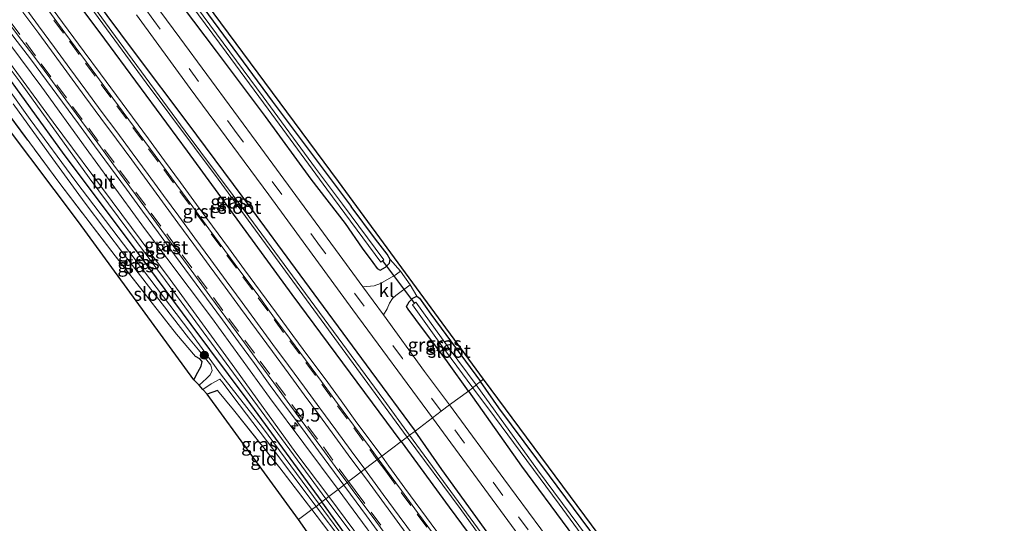
# Model space of a CAD drawing. Units: metres. Extents: x 209999 to 213599, y 493749 to 498605.
# Drawn here: x 210092 to 210274, y 498335 to 498428 of the extents above; entities that cross this region are included whole.
import ezdxf
from ezdxf.enums import TextEntityAlignment as Align

# ---------------------------------------------------------------- set-up
doc = ezdxf.new("R2010")
doc.units = ezdxf.units.M
doc.linetypes.add('IE-TERREINAFSCHEIDING', pattern=[10, 8, -2])
doc.linetypes.add('VW-3-9_STREEP', pattern=[12, 3, -9])
doc.layers.get('0').update_dxf_attribs({"lineweight": 25})
for name, color, linetype, lineweight in [('B-ME-AM-KILOMETR-S-B1', 7, 'Continuous', 18), ('B-ME-GR-BOOM-S-B1', 93, 'Continuous', 18), ('B-ME-GW-KRUINLIJN-L-B1', 93, 'Continuous', 18), ('B-ME-IE-GRASLAND-GV-B6', 93, 'Continuous', 18), ('B-ME-IE-GRONDWERKLIJN-GROND_INGERICHT-GV-B6', 253, 'Continuous', 18), ('B-ME-IE-HULPGEOMETRIE-L-B1', 53, 'Continuous', 18), ('B-ME-IE-TERREINAFSCHEIDING-RASTERHEKWERK-L-B1', 8, 'IE-TERREINAFSCHEIDING', 18), ('B-ME-OG-WATER-GV-B6', 153, 'Continuous', 18), ('B-ME-VH-VERH_SOORT-BITUMEN-GV-B6', 8, 'IE-TERREINAFSCHEIDING-NATUURLIJK-HOUTWAL', 18), ('B-ME-VH-VERH_SOORT-GV-B6', 8, 'Continuous', 18), ('B-ME-VH-VERH_SOORT-KLINKERS-GV-B6', 8, 'IE-TERREINAFSCHEIDING-NATUURLIJK-HOUTWAL', 18), ('B-ME-VW-MARKERING-39STREEP-015-L-B1', 255, 'VW-3-9_STREEP', 18), ('B-ME-VW-MARKERING-STREEP-015-L-B1', 7, 'Continuous', 18)]:
    doc.layers.add(name, color=color, linetype=linetype, lineweight=lineweight)
for name, color, linetype in [('B-ME-GW-INSTEEKWATERGANG-L-B1', 10, 'Continuous'), ('B-ME-KG-KADASTRAAL-OPNAMEDTMGRENS-L-B1', 10, 'Continuous'), ('B-ME-KW-DUIKER-L-B1', 10, 'Continuous')]:
    doc.layers.add(name, color=color, linetype=linetype)
doc.styles.add('NLCS-ISO', font='NLCS-ISO.TTF')
doc.linetypes.add('IE-TERREINAFSCHEIDING-NATUURLIJK-HOUTWAL', pattern='A,7,-1.5,[67,NLCS.SHX,S=0.75,R=45,X=0,Y=0],-1.5,7,-1.5,[70,NLCS.SHX,S=0.75,R=0,X=0,Y=0],-1.5', length=20)

# ---------------------------------------------------------------- blocks, each defined once
blk = doc.blocks.new('hecto')
for p, q in [((0, 0.625), (-0.625, 0)), ((0, -0.625), (0, 0.625)), ((-0.625, 0), (0.625, 0)), ((0.625, 0), (0, -0.625))]:
    blk.add_line(p, q)
blk = doc.blocks.new('boom')
h = blk.add_hatch(color=256)
edge = h.paths.add_edge_path()
edge.add_arc((0, 0), 0.75, 0, 360)
blk.add_circle((0, 0), 0.75)

msp = doc.modelspace()

# ---------------------------------------------------------------- linework, layer by layer
at = {"layer": 'B-ME-GW-INSTEEKWATERGANG-L-B1'}
msp.add_line((210128.511, 498359.395, 1.221), (210126.605, 498358.69, 1.187), dxfattribs=at)
for points in [[(210109.893, 498452.186, 1.617), (210117.363, 498441.844, 1.394), (210125.979, 498430.062, 1.389), (210138.664, 498412.95, 1.394), (210153.242, 498393.428, 1.394)], [(210162.509, 498349.947, 2.092), (210142.348, 498377.143, 2.067), (210123, 498403.698, 2.101), (210107.69, 498424.398, 2.109), (210099.967, 498434.754, 2.109), (210098.449, 498437.137, 2.134), (210098.18, 498438.069, 2.134), (210098.529, 498438.772, 2.134), (210099.381, 498439.328, 2.134), (210100.395, 498439.31, 2.134), (210100.764, 498438.935, 2.134), (210101.6, 498437.816, 2.134), (210105.323, 498432.498, 2.134), (210113.321, 498421.758, 2.122), (210122.843, 498409.036, 2.067), (210134.785, 498392.92, 2.025), (210142.876, 498381.976, 2.033), (210156.878, 498362.937, 1.991), (210165.052, 498351.845, 1.966)], [(210119.868, 498433.363, 1.899), (210128.28, 498422.214, 1.844), (210137.359, 498410.081, 1.831), (210145.796, 498398.48, 1.743), (210152.11, 498390.267, 1.743), (210155.28, 498385.703, 1.781), (210157.269, 498383.059, 1.798), (210158.061, 498381.938, 1.701), (210158.639, 498381.664, 1.701), (210159.62, 498382.231, 1.701), (210160.356, 498382.939, 1.566), (210160.467, 498383.66, 1.566), (210159.917, 498384.591, 1.575), (210157.731, 498387.423, 1.495), (210153.242, 498393.428, 1.394)], [(210079.387, 498424.34, 1.608), (210078.958, 498425.188, 1.591), (210079.393, 498425.917, 1.591), (210080.299, 498426.604, 1.596), (210081.66, 498426.681, 1.596), (210082.74, 498426.586, 1.596), (210083.538, 498425.707, 1.596), (210087.568, 498420.34, 1.301), (210100.104, 498403.071, 1.242), (210112.397, 498386.736, 1.364), (210123.591, 498371.585, 1.373), (210133.976, 498357.695, 1.351), (210147.838, 498338.766, 1.238)], [(210174.951, 498359.287, 1.692), (210171.074, 498364.72, 1.726), (210165.217, 498372.55, 1.81), (210163.789, 498374.441, 1.81), (210163.506, 498374.961, 1.81), (210163.982, 498375.795, 1.659), (210164.662, 498376.452, 1.6), (210165.376, 498376.841, 1.507), (210165.86, 498376.458, 1.436), (210167.998, 498373.536, 1.427), (210177.169, 498361.06, 1.415)], [(210124.144, 498361.357, 1.255), (210124.867, 498362.801, 1.259), (210125.515, 498363.889, 1.351), (210125.712, 498364.737, 1.351), (210125.23, 498365.248, 1.381), (210124.465, 498365.651, 1.381)], [(210174.951, 498359.287, 1.692), (210184.741, 498345.396, 1.71), (210193.338, 498333.811, 1.774), (210201.395, 498322.941, 1.786), (210208.414, 498312.964, 1.803), (210213.086, 498306.434, 1.816), (210215.714, 498303.155, 1.816), (210216.781, 498301.815, 1.774), (210217.391, 498301.55, 1.765), (210218.519, 498302.034, 1.748), (210219.414, 498302.706, 1.748), (210219.619, 498303.262, 1.698), (210219.49, 498304.188, 1.639), (210213.773, 498311.437, 1.482), (210203.257, 498325.621, 1.373), (210189.916, 498343.588, 1.356), (210180.57, 498356.179, 1.326), (210177.169, 498361.06, 1.415)], [(210178.722, 498332.748, 2.137), (210170.022, 498344.775, 2.111), (210165.052, 498351.845, 1.966)], [(210162.509, 498349.947, 2.092), (210171.345, 498337.767, 2.263), (210184.196, 498320.467, 2.276)], [(210218.254, 498238.529, 1.951), (210213.451, 498246.668, 1.833), (210207.816, 498254.975, 1.85), (210202.468, 498263.363, 1.867), (210198.725, 498268.764, 1.892), (210197.88, 498270.259, 1.812), (210192.847, 498278.267, 1.706), (210184.184, 498289.914, 1.647), (210173.968, 498303.417, 1.474), (210161.423, 498320.323, 1.466), (210152.041, 498332.956, 1.428), (210147.838, 498338.766, 1.238)]]:
    msp.add_polyline3d(points, dxfattribs=at)
at = {"layer": 'B-ME-GW-KRUINLIJN-L-B1'}
for points in [[(210080.299, 498426.604, 1.596), (210081.155, 498427.22, 1.735), (210082.614, 498427.418, 1.823), (210083.744, 498427.044, 1.924), (210084.692, 498426.115, 1.924), (210086.585, 498423.641, 1.987), (210092.197, 498416.19, 1.953), (210104.772, 498398.757, 1.903), (210118.902, 498379.746, 1.815), (210134.386, 498358.65, 1.848), (210148.57, 498339.32, 1.861)], [(210197.88, 498270.259, 1.812), (210197.531, 498272.101, 2.065), (210195.421, 498275.388, 2.073), (210191.529, 498280.944, 1.985), (210183.691, 498291.9, 1.947), (210176.109, 498302.225, 2.04), (210169.596, 498310.938, 1.993), (210159.551, 498324.504, 1.997), (210153.03, 498333.377, 1.938), (210148.57, 498339.32, 1.861)]]:
    msp.add_polyline3d(points, dxfattribs=at)
at = {"layer": 'B-ME-IE-GRASLAND-GV-B6'}
for points in [[(210119.868, 498433.363, 1.899), (210128.28, 498422.214, 1.844), (210137.359, 498410.081, 1.831), (210145.796, 498398.48, 1.743), (210152.11, 498390.267, 1.743), (210155.28, 498385.703, 1.781), (210157.269, 498383.059, 1.798), (210158.061, 498381.938, 1.701), (210158.639, 498381.664, 1.701), (210159.62, 498382.231, 1.701), (210160.356, 498382.939, 1.566), (210160.467, 498383.66, 1.566), (210162.373, 498381.46, 1.65), (210161.373, 498380.745, 1.76), (210160.281, 498380.123, 1.924), (210158.664, 498379.197, 2.067), (210157.516, 498378.787, 2.168), (210155.409, 498378.592, 2.203), (210151.713, 498383.66, 2.202), (210136.531, 498404.325, 2.206), (210121.563, 498424.661, 2.206), (210106.763, 498444.712, 2.235)], [(210148.725, 498396.669, 0.758), (210158.709, 498383.151, 0.758), (210159.279, 498383.584, 0.754), (210151.652, 498393.86, 0.636), (210146.676, 498400.515, 0.728), (210136.942, 498413.757, 0.728), (210128.35, 498425.372, 0.771), (210117.42, 498440.228, 0.779)], [(210105.323, 498432.498, 2.134), (210113.321, 498421.758, 2.122), (210122.843, 498409.036, 2.067), (210134.785, 498392.92, 2.025), (210142.876, 498381.976, 2.033), (210156.878, 498362.937, 1.991), (210165.052, 498351.845, 1.966), (210164.057, 498351.122, 1.819), (210159.293, 498357.657, 1.751), (210145.69, 498376.159, 1.76), (210134.307, 498391.596, 1.802), (210122.551, 498407.356, 1.819), (210110.311, 498423.981, 1.899), (210100.04, 498438.127, 1.894)], [(210118.646, 498437.528, 0.808), (210130.111, 498422.027, 0.762), (210137.895, 498411.442, 0.762), (210148.725, 498396.669, 0.758)], [(210099.967, 498434.754, 2.109), (210107.69, 498424.398, 2.109), (210123, 498403.698, 2.101), (210142.348, 498377.143, 2.067), (210162.509, 498349.947, 2.092), (210158.8964, 498347.2089, 2.4041), (210157.2838, 498349.4128, 2.403), (210154.3123, 498353.4336, 2.416), (210151.3664, 498357.4681, 2.427), (210148.4355, 498361.5241, 2.447), (210145.4465, 498365.537, 2.462), (210142.4791, 498369.5581, 2.46), (210139.4333, 498373.7001, 2.425), (210136.4791, 498377.7393, 2.437), (210133.4879, 498381.745, 2.441), (210130.5427, 498385.7829, 2.44), (210127.574, 498389.8069, 2.442), (210124.6222, 498393.8394, 2.444), (210121.6795, 498397.883, 2.448), (210118.7191, 498401.9152, 2.448), (210115.7489, 498405.9389, 2.449), (210112.7837, 498409.9633, 2.445), (210109.8196, 498413.9901, 2.445), (210106.8582, 498418.0179, 2.461), (210103.8964, 498422.0474, 2.458), (210100.928, 498426.0709, 2.457), (210097.9667, 498430.0991, 2.463)], [(210162.509, 498349.947, 2.092), (210142.348, 498377.143, 2.067), (210123, 498403.698, 2.101), (210107.69, 498424.398, 2.109), (210099.967, 498434.754, 2.109)], [(210168.294, 498354.333, 2.118), (210165.052, 498351.845, 1.966), (210156.878, 498362.937, 1.991), (210142.876, 498381.976, 2.033), (210134.785, 498392.92, 2.025), (210122.843, 498409.036, 2.067), (210113.321, 498421.758, 2.122), (210105.323, 498432.498, 2.134)], [(210125.979, 498430.062, 1.389), (210138.664, 498412.95, 1.394), (210153.242, 498393.428, 1.394), (210157.731, 498387.423, 1.495), (210159.917, 498384.591, 1.575), (210160.467, 498383.66, 1.566), (210160.356, 498382.939, 1.566), (210159.62, 498382.231, 1.701), (210158.639, 498381.664, 1.701), (210158.061, 498381.938, 1.701), (210157.269, 498383.059, 1.798), (210155.28, 498385.703, 1.781), (210152.11, 498390.267, 1.743), (210145.796, 498398.48, 1.743), (210137.359, 498410.081, 1.831), (210128.28, 498422.214, 1.844), (210119.868, 498433.363, 1.899)], [(210150.851, 498341.083, 2.155), (210138.115, 498358.118, 2.151), (210127.434, 498372.93, 2.113), (210115.034, 498389.392, 2.118), (210104.218, 498404.191, 2.122), (210096.032, 498415.528, 2.126), (210088.094, 498426.149, 2.155), (210084.809, 498430.583, 2.21)], [(210148.57, 498339.32, 1.861), (210134.386, 498358.65, 1.848), (210118.902, 498379.746, 1.815), (210104.772, 498398.757, 1.903), (210092.197, 498416.19, 1.953), (210086.585, 498423.641, 1.987), (210084.692, 498426.115, 1.924), (210083.744, 498427.044, 1.924), (210082.614, 498427.418, 1.823), (210081.155, 498427.22, 1.735), (210080.299, 498426.604, 1.596), (210079.393, 498425.917, 1.591), (210078.958, 498425.188, 1.591), (210077.722, 498426.983, 1.57), (210082.414, 498429.724, 2.16), (210083.18, 498429.391, 2.143), (210089.558, 498420.793, 2.084), (210098.109, 498409.073, 2.08), (210109.05, 498394.379, 2.059), (210119.757, 498379.941, 1.97), (210131.707, 498363.529, 1.861), (210143.034, 498347.876, 1.928), (210149.144, 498339.773, 1.899), (210148.57, 498339.32, 1.861)], [(210087.9124, 498428.7863, 2.454), (210090.8902, 498424.7637, 2.469), (210093.9149, 498420.7812, 2.47), (210096.891, 498416.7702, 2.47), (210099.8579, 498412.7482, 2.468), (210102.8124, 498408.7153, 2.471), (210105.7787, 498404.6913, 2.467), (210108.7199, 498400.6478, 2.47), (210111.692, 498396.6245, 2.469), (210114.6497, 498392.5959, 2.466), (210117.6015, 498388.56, 2.467), (210120.5598, 498384.5273, 2.455), (210123.5258, 498380.5013, 2.445), (210126.4897, 498376.4753, 2.436), (210129.4483, 498372.445, 2.434), (210132.4099, 498368.4158, 2.453), (210135.3595, 498364.3797, 2.439), (210138.2896, 498360.3261, 2.432), (210141.2551, 498356.2963, 2.426), (210144.2177, 498352.2682, 2.41), (210147.1829, 498348.2443, 2.405), (210150.1337, 498344.2057, 2.412), (210151.8786, 498341.8617, 2.4091), (210150.851, 498341.083, 2.155)], [(210105.795, 498429.343, 1.857), (210115.329, 498416.36, 1.777), (210128.619, 498398.471, 1.768), (210144.283, 498377.084, 1.827), (210163.594, 498350.771, 1.819), (210162.509, 498349.947, 2.092)], [(210113.529, 498428.894, 2.227), (210123.448, 498415.278, 2.109), (210138.006, 498395.583, 2.105), (210153.533, 498374.303, 2.101), (210168.294, 498354.333, 2.118)], [(210147.838, 498338.766, 1.238), (210133.976, 498357.695, 1.351), (210123.591, 498371.585, 1.373), (210112.397, 498386.736, 1.364), (210100.104, 498403.071, 1.242), (210087.568, 498420.34, 1.301), (210083.538, 498425.707, 1.596), (210082.74, 498426.586, 1.596), (210081.66, 498426.681, 1.596), (210080.299, 498426.604, 1.596), (210081.155, 498427.22, 1.735), (210082.614, 498427.418, 1.823), (210083.744, 498427.044, 1.924), (210084.692, 498426.115, 1.924), (210086.585, 498423.641, 1.987), (210092.197, 498416.19, 1.953), (210104.772, 498398.757, 1.903), (210118.902, 498379.746, 1.815), (210134.386, 498358.65, 1.848), (210148.57, 498339.32, 1.861), (210147.838, 498338.766, 1.238)], [(210147.343, 498338.355, 0.733), (210136.872, 498352.523, 0.67), (210129.289, 498362.209, 0.606), (210123.388, 498370.328, 0.573), (210112.342, 498384.932, 0.484), (210102.307, 498398.095, 0.51), (210093.866, 498409.555, 0.51), (210086.802, 498419.391, 0.619)], [(210087.568, 498420.34, 1.301), (210100.104, 498403.071, 1.242), (210112.397, 498386.736, 1.364), (210123.591, 498371.585, 1.373), (210133.976, 498357.695, 1.351), (210147.838, 498338.766, 1.238), (210147.343, 498338.355, 0.733)], [(210090.729, 498412.448, 0.581), (210098.095, 498402.28, 0.514), (210104.024, 498394.072, 0.518), (210111.336, 498384.428, 0.522), (210118.695, 498374.873, 0.585), (210123.175, 498369.116, 0.585), (210125.027, 498366.928, 0.585), (210127.323, 498364.068, 0.632), (210127.569, 498363.108, 0.674), (210127.185, 498362.285, 0.699), (210126.47, 498361.633, 0.838), (210125.157, 498360.404, 0.846), (210124.144, 498361.357, 1.255), (210124.867, 498362.801, 1.259), (210125.515, 498363.889, 1.351), (210125.712, 498364.737, 1.351), (210125.23, 498365.248, 1.381), (210124.465, 498365.651, 1.381), (210120.954, 498369.814, 1.335), (210109.59, 498384.309, 1.33), (210099.349, 498397.675, 1.33), (210087.336, 498413.917, 1.339)], [(210171.434, 498356.712, 2.172), (210166.835, 498362.924, 2.206), (210159.213, 498373.375, 2.204), (210159.903, 498374.491, 2.177), (210160.313, 498375.531, 2.046), (210160.895, 498376.435, 2.008), (210161.484, 498376.983, 1.941), (210164.146, 498378.954, 1.65), (210165.376, 498376.841, 1.507), (210164.662, 498376.452, 1.6), (210163.982, 498375.795, 1.659), (210163.506, 498374.961, 1.81), (210163.789, 498374.441, 1.81), (210165.217, 498372.55, 1.81), (210171.074, 498364.72, 1.726), (210174.951, 498359.287, 1.692), (210171.434, 498356.712, 2.172)], [(210174.951, 498359.287, 1.692), (210171.074, 498364.72, 1.726), (210165.217, 498372.55, 1.81), (210163.789, 498374.441, 1.81), (210163.506, 498374.961, 1.81), (210163.982, 498375.795, 1.659), (210164.662, 498376.452, 1.6), (210165.376, 498376.841, 1.507), (210165.86, 498376.458, 1.436), (210167.998, 498373.536, 1.427), (210177.169, 498361.06, 1.415), (210176.39, 498360.462, 0.724), (210171.367, 498367.181, 0.724), (210165.235, 498375.723, 0.724), (210164.571, 498375.219, 0.724), (210169.84, 498367.931, 0.716), (210175.746, 498359.89, 0.728), (210174.951, 498359.287, 1.692)], [(210145.989, 498337.363, 1.238), (210140.023, 498345.053, 1.318), (210131.481, 498355.799, 1.293), (210128.511, 498359.395, 1.221), (210126.605, 498358.69, 1.187), (210125.79, 498359.569, 0.846), (210127.341, 498360.603, 0.838), (210128.959, 498361.457, 0.531), (210129.559, 498360.718, 0.535), (210131.192, 498358.586, 0.59), (210137.749, 498349.886, 0.543), (210146.754, 498337.908, 0.733), (210145.989, 498337.363, 1.238)], [(210198.376, 498330.33, 0.714), (210187.708, 498344.687, 0.714), (210176.39, 498360.462, 0.724), (210177.169, 498361.06, 1.415), (210180.57, 498356.179, 1.326), (210189.916, 498343.588, 1.356), (210203.257, 498325.621, 1.373)], [(210171.434, 498356.712, 2.172), (210174.951, 498359.287, 1.692), (210184.741, 498345.396, 1.71), (210193.338, 498333.811, 1.774)], [(210174.951, 498359.287, 1.692), (210175.746, 498359.89, 0.728), (210179.737, 498354.501, 0.714), (210191.739, 498338.348, 0.71), (210199.337, 498327.904, 0.71)], [(210193.338, 498333.811, 1.774), (210184.741, 498345.396, 1.71), (210174.951, 498359.287, 1.692)], [(210195.154, 498324.54, 2.196), (210181.504, 498343.048, 2.187), (210171.434, 498356.712, 2.172)], [(210178.722, 498332.748, 2.137), (210170.022, 498344.775, 2.111), (210165.052, 498351.845, 1.966), (210168.294, 498354.333, 2.118)], [(210168.294, 498354.333, 2.118), (210183.564, 498333.454, 2.297)], [(210177.287, 498333.065, 1.93), (210164.057, 498351.122, 1.819), (210165.052, 498351.845, 1.966), (210170.022, 498344.775, 2.111), (210178.722, 498332.748, 2.137)], [(210162.509, 498349.947, 2.092), (210163.594, 498350.771, 1.819), (210173.393, 498337.526, 1.959), (210184.46, 498322.26, 1.968)], [(210169.0948, 498333.2721, 2.394), (210166.1323, 498337.2979, 2.393), (210163.1909, 498341.3403, 2.403), (210160.2374, 498345.3762, 2.405), (210158.8964, 498347.2089, 2.4041), (210162.509, 498349.947, 2.092), (210171.345, 498337.767, 2.263), (210184.196, 498320.467, 2.276)], [(210184.196, 498320.467, 2.276), (210171.345, 498337.767, 2.263), (210162.509, 498349.947, 2.092)], [(210150.851, 498341.083, 2.155), (210151.8786, 498341.8617, 2.4091), (210153.1208, 498340.1932, 2.407), (210156.0914, 498336.1742, 2.397), (210159.0482, 498332.1446, 2.393)], [(210222.856, 498240.266, 2.251), (210221.753, 498242.054, 2.318), (210220.516, 498244.129, 2.284), (210218.4, 498247.465, 2.272), (210215.369, 498251.948, 2.259), (210211.253, 498257.882, 2.327), (210206.441, 498264.859, 2.343), (210200.383, 498273.777, 2.251), (210195.53, 498280.187, 2.251), (210189.008, 498289.307, 2.272), (210181.54, 498299.225, 2.217), (210172.082, 498311.989, 2.217), (210161.743, 498326.275, 2.162), (210150.851, 498341.083, 2.155)], [(210147.838, 498338.766, 1.238), (210148.57, 498339.32, 1.861), (210153.03, 498333.377, 1.938), (210159.551, 498324.504, 1.997), (210169.596, 498310.938, 1.993), (210176.109, 498302.225, 2.04), (210183.691, 498291.9, 1.947), (210191.529, 498280.944, 1.985), (210195.421, 498275.388, 2.073), (210197.531, 498272.101, 2.065), (210197.88, 498270.259, 1.812), (210192.847, 498278.267, 1.706), (210184.184, 498289.914, 1.647), (210173.968, 498303.417, 1.474), (210161.423, 498320.323, 1.466), (210152.041, 498332.956, 1.428), (210147.838, 498338.766, 1.238)], [(210148.57, 498339.32, 1.861), (210149.144, 498339.773, 1.899), (210159.982, 498325.18, 1.951), (210171.041, 498310.018, 1.985), (210180.452, 498297.292, 1.972), (210186.555, 498289.233, 1.93), (210191.342, 498282.336, 1.976), (210196.362, 498275.307, 1.98), (210200.636, 498269.02, 2.01), (210205.982, 498261.212, 2.014), (210210.281, 498254.844, 2.04), (210214.348, 498248.824, 1.993), (210218.058, 498243.184, 1.951), (210221.304, 498237.664, 1.955)], [(210218.254, 498238.529, 1.951), (210213.451, 498246.668, 1.833), (210207.816, 498254.975, 1.85), (210202.468, 498263.363, 1.867), (210198.725, 498268.764, 1.892), (210197.88, 498270.259, 1.812), (210197.531, 498272.101, 2.065), (210195.421, 498275.388, 2.073), (210191.529, 498280.944, 1.985), (210183.691, 498291.9, 1.947), (210176.109, 498302.225, 2.04), (210169.596, 498310.938, 1.993), (210159.551, 498324.504, 1.997), (210153.03, 498333.377, 1.938), (210148.57, 498339.32, 1.861)], [(210145.989, 498337.363, 1.238), (210146.754, 498337.908, 0.733), (210151.517, 498331.599, 0.883), (210159.774, 498320.122, 0.883), (210166.05, 498311.972, 0.929), (210172.074, 498303.76, 0.976), (210177.409, 498296.642, 0.972), (210182.638, 498289.589, 1.069), (210186.285, 498284.953, 1.014), (210189.879, 498279.797, 1.014), (210191.209, 498277.786, 1.01), (210193.26, 498274.678, 1.005), (210194.857, 498272.036, 1.001), (210196.423, 498269.033, 0.929), (210197.783, 498266.488, 0.854), (210199.766, 498262.491, 0.761), (210201.315, 498259.651, 0.752), (210204.571, 498254.872, 0.731), (210209.333, 498247.968, 0.706), (210213.734, 498241.189, 0.723), (210217.622, 498234.598, 0.74)], [(210214.387, 498236.933, 1.592), (210209.772, 498244.258, 1.584), (210206.046, 498250.129, 1.584), (210201.714, 498256.858, 1.664), (210199.072, 498261.878, 1.668), (210196.137, 498267.768, 1.668), (210193.689, 498272.199, 1.655), (210189.693, 498278.262, 1.601), (210185.399, 498284.505, 1.542), (210182.016, 498288.749, 1.466), (210177.552, 498294.806, 1.453), (210172.469, 498301.781, 1.453), (210167.962, 498307.978, 1.39), (210160.835, 498317.521, 1.314), (210154.618, 498326, 1.271), (210145.989, 498337.363, 1.238)], [(210158.261, 498323.515, 0.824), (210147.343, 498338.355, 0.733), (210147.838, 498338.766, 1.238), (210152.041, 498332.956, 1.428)]]:
    msp.add_polyline3d(points, dxfattribs=at)
at = {"layer": 'B-ME-IE-GRONDWERKLIJN-GROND_INGERICHT-GV-B6'}
for points in [[(210124.144, 498361.357, 1.255), (210102.826, 498390.624, 1.255), (210067.117, 498438.025, 1.28)], [(210122.449, 498436.547, 1.389), (210150.875, 498398.054, 1.457), (210177.71, 498361.467, 1.415), (210177.169, 498361.06, 1.415)], [(210076.24, 498428.965, 1.549), (210077.722, 498426.983, 1.57), (210078.958, 498425.188, 1.591), (210079.387, 498424.34, 1.608), (210082.725, 498419.782, 1.373), (210087.336, 498413.917, 1.339), (210099.349, 498397.675, 1.33), (210109.59, 498384.309, 1.33), (210120.954, 498369.814, 1.335), (210124.465, 498365.651, 1.381), (210125.23, 498365.248, 1.381), (210125.712, 498364.737, 1.351), (210125.515, 498363.889, 1.351), (210124.867, 498362.801, 1.259), (210124.144, 498361.357, 1.255)], [(210177.169, 498361.06, 1.415), (210167.998, 498373.536, 1.427), (210165.86, 498376.458, 1.436), (210165.376, 498376.841, 1.507), (210164.146, 498378.954, 1.65), (210162.373, 498381.46, 1.65), (210160.467, 498383.66, 1.566), (210159.917, 498384.591, 1.575), (210157.731, 498387.423, 1.495), (210153.242, 498393.428, 1.394), (210138.664, 498412.95, 1.394), (210125.979, 498430.062, 1.389)], [(210177.169, 498361.06, 1.415), (210177.71, 498361.467, 1.415), (210207.04, 498321.902, 1.263), (210221.045, 498304.088, 1.622), (210219.414, 498302.706, 1.748), (210219.619, 498303.262, 1.698), (210219.49, 498304.188, 1.639), (210213.773, 498311.437, 1.482), (210203.257, 498325.621, 1.373), (210189.916, 498343.588, 1.356), (210180.57, 498356.179, 1.326), (210177.169, 498361.06, 1.415)], [(210143.53, 498335.497, 1.297), (210126.605, 498358.69, 1.187), (210128.511, 498359.395, 1.221), (210131.481, 498355.799, 1.293), (210140.023, 498345.053, 1.318), (210145.989, 498337.363, 1.238), (210143.53, 498335.497, 1.297)], [(210216.403, 498227.443, 1.453), (210199.31, 498255.193, 1.381), (210182.283, 498280.167, 1.297), (210143.53, 498335.497, 1.297), (210145.989, 498337.363, 1.238), (210154.618, 498326, 1.271), (210160.835, 498317.521, 1.314), (210167.962, 498307.978, 1.39), (210172.469, 498301.781, 1.453), (210177.552, 498294.806, 1.453), (210182.016, 498288.749, 1.466), (210185.399, 498284.505, 1.542), (210189.693, 498278.262, 1.601), (210193.689, 498272.199, 1.655), (210196.137, 498267.768, 1.668), (210199.072, 498261.878, 1.668), (210201.714, 498256.858, 1.664), (210206.046, 498250.129, 1.584), (210209.772, 498244.258, 1.584), (210214.387, 498236.933, 1.592)]]:
    msp.add_polyline3d(points, dxfattribs=at)
at = {"layer": 'B-ME-IE-HULPGEOMETRIE-L-B1'}
msp.add_polyline3d([(210177.71, 498361.467, 1.415), (210177.169, 498361.06, 1.415), (210176.39, 498360.462, 0.724), (210175.746, 498359.89, 0.728), (210174.951, 498359.287, 1.692), (210171.434, 498356.712, 2.172), (210169.905, 498355.549, 2.223), (210168.294, 498354.333, 2.118), (210165.052, 498351.845, 1.966), (210164.057, 498351.122, 1.819), (210163.594, 498350.771, 1.819), (210162.509, 498349.947, 2.092), (210158.8964, 498347.2089, 2.4041), (210158.2592, 498346.7256, 2.3912), (210152.5113, 498342.3412, 2.4185), (210151.8786, 498341.8617, 2.4091), (210150.851, 498341.083, 2.155), (210149.144, 498339.773, 1.899), (210148.57, 498339.32, 1.861), (210147.838, 498338.766, 1.238), (210147.343, 498338.355, 0.733), (210146.754, 498337.908, 0.733), (210145.989, 498337.363, 1.238), (210143.53, 498335.497, 1.297)], dxfattribs=at)
at = {"layer": 'B-ME-IE-TERREINAFSCHEIDING-RASTERHEKWERK-L-B1'}
for points in [[(210124.465, 498365.651, 1.381), (210120.954, 498369.814, 1.335), (210109.59, 498384.309, 1.33), (210099.349, 498397.675, 1.33), (210087.336, 498413.917, 1.339), (210082.725, 498419.782, 1.373), (210079.387, 498424.34, 1.608)], [(210128.511, 498359.395, 1.221), (210131.481, 498355.799, 1.293), (210140.023, 498345.053, 1.318), (210145.989, 498337.363, 1.238)], [(210214.387, 498236.933, 1.592), (210209.772, 498244.258, 1.584), (210206.046, 498250.129, 1.584), (210201.714, 498256.858, 1.664), (210199.072, 498261.878, 1.668), (210196.137, 498267.768, 1.668), (210193.689, 498272.199, 1.655), (210189.693, 498278.262, 1.601), (210185.399, 498284.505, 1.542), (210182.016, 498288.749, 1.466), (210177.552, 498294.806, 1.453), (210172.469, 498301.781, 1.453), (210167.962, 498307.978, 1.39), (210160.835, 498317.521, 1.314), (210154.618, 498326, 1.271), (210145.989, 498337.363, 1.238)]]:
    msp.add_polyline3d(points, dxfattribs=at)
at = {"layer": 'B-ME-KG-KADASTRAAL-OPNAMEDTMGRENS-L-B1'}
for points in [[(210177.71, 498361.467, 1.415), (210150.875, 498398.054, 1.457), (210122.449, 498436.547, 1.389), (210094.266, 498476.688, 1.713), (210072.189, 498507.259, 1.625), (210046.517, 498542.285, 2.008), (210046.202, 498542.569, 1.974), (210044.576, 498545.064, 1.966), (210044.152, 498545.747, 1.966), (210004.492, 498598.816, 1.713), (210000, 498604.6198, 1.6991)], [(210143.53, 498335.497, 1.297), (210126.605, 498358.69, 1.187), (210125.79, 498359.569, 0.846), (210125.157, 498360.404, 0.846), (210124.144, 498361.357, 1.255), (210102.826, 498390.624, 1.255), (210067.117, 498438.025, 1.28), (210033.351, 498484.096, 1.314), (210023.737, 498497.113, 1.381), (210020.691, 498494.672, 1.385), (210020.051, 498494.998, 1.339), (210019.412, 498495.799, 0.775), (210018.888, 498496.484, 0.775), (210018.231, 498496.893, 1.137), (210017.669, 498497.641, 1.137), (210020.792, 498500.755, 1.2), (210009.225, 498515.596, 1.566), (210000, 498528.3325, 1.5095)], [(210274.034, 498232.28, 1.297), (210257.65, 498253.977, 1.47), (210224.58, 498299.698, 1.816), (210223.908, 498300.286, 1.905), (210222.128, 498302.551, 1.972), (210221.045, 498304.088, 1.622), (210207.04, 498321.902, 1.263), (210177.71, 498361.467, 1.415)], [(210216.403, 498227.443, 1.453), (210199.31, 498255.193, 1.381), (210182.283, 498280.167, 1.297), (210143.53, 498335.497, 1.297)]]:
    msp.add_polyline3d(points, dxfattribs=at)
at = {"layer": 'B-ME-KW-DUIKER-L-B1'}
msp.add_line((210159.042, 498383.387, 0.758), (210164.952, 498375.46, 0.758), dxfattribs=at)
at = {"layer": 'B-ME-OG-WATER-GV-B6'}
for points in [[(210117.42, 498440.228, 0.779), (210128.35, 498425.372, 0.771), (210136.942, 498413.757, 0.728), (210146.676, 498400.515, 0.728), (210151.652, 498393.86, 0.636)], [(210163.594, 498350.771, 1.819), (210144.283, 498377.084, 1.827), (210128.619, 498398.471, 1.768), (210115.329, 498416.36, 1.777), (210105.795, 498429.343, 1.857), (210099.543, 498437.751, 1.894), (210100.04, 498438.127, 1.894), (210110.311, 498423.981, 1.899), (210122.551, 498407.356, 1.819), (210134.307, 498391.596, 1.802), (210145.69, 498376.159, 1.76), (210159.293, 498357.657, 1.751), (210164.057, 498351.122, 1.819), (210163.594, 498350.771, 1.819)], [(210151.652, 498393.86, 0.636), (210159.279, 498383.584, 0.754), (210158.709, 498383.151, 0.758), (210148.725, 498396.669, 0.758), (210137.895, 498411.442, 0.762), (210130.111, 498422.027, 0.762), (210118.646, 498437.528, 0.808)], [(210086.802, 498419.391, 0.619), (210093.866, 498409.555, 0.51), (210102.307, 498398.095, 0.51), (210112.342, 498384.932, 0.484), (210123.388, 498370.328, 0.573), (210129.289, 498362.209, 0.606), (210136.872, 498352.523, 0.67), (210147.343, 498338.355, 0.733), (210146.754, 498337.908, 0.733)], [(210146.754, 498337.908, 0.733), (210137.749, 498349.886, 0.543), (210131.192, 498358.586, 0.59), (210129.559, 498360.718, 0.535), (210128.959, 498361.457, 0.531), (210127.341, 498360.603, 0.838), (210125.79, 498359.569, 0.846), (210125.157, 498360.404, 0.846), (210126.47, 498361.633, 0.838), (210127.185, 498362.285, 0.699), (210127.569, 498363.108, 0.674), (210127.323, 498364.068, 0.632), (210125.027, 498366.928, 0.585), (210123.175, 498369.116, 0.585), (210118.695, 498374.873, 0.585), (210111.336, 498384.428, 0.522), (210104.024, 498394.072, 0.518), (210098.095, 498402.28, 0.514), (210090.729, 498412.448, 0.581)], [(210176.39, 498360.462, 0.724), (210175.746, 498359.89, 0.728), (210169.84, 498367.931, 0.716), (210164.571, 498375.219, 0.724), (210165.235, 498375.723, 0.724), (210171.367, 498367.181, 0.724), (210176.39, 498360.462, 0.724)], [(210175.746, 498359.89, 0.728), (210176.39, 498360.462, 0.724), (210187.708, 498344.687, 0.714), (210198.376, 498330.33, 0.714), (210208.508, 498316.337, 0.71), (210213.333, 498309.883, 0.68), (210218.082, 498303.771, 0.689), (210217.461, 498303.341, 0.689), (210208.797, 498315.115, 0.693), (210199.337, 498327.904, 0.71), (210191.739, 498338.348, 0.71), (210179.737, 498354.501, 0.714), (210175.746, 498359.89, 0.728)], [(210163.594, 498350.771, 1.819), (210164.057, 498351.122, 1.819), (210177.287, 498333.065, 1.93), (210189.304, 498316.491, 1.943), (210200.079, 498301.789, 1.934), (210209.546, 498288.953, 1.926), (210216.753, 498279.24, 1.926), (210225.566, 498267.317, 1.976), (210231.118, 498260, 1.989), (210236.206, 498253.255, 1.989), (210235.796, 498252.95, 1.989), (210234.407, 498254.751, 1.943), (210230.113, 498260.587, 1.871), (210224.229, 498268.368, 1.934), (210217.119, 498277.804, 1.972), (210208.123, 498290.14, 2.002), (210200.922, 498299.867, 2.027), (210192.86, 498310.904, 2.018), (210184.46, 498322.26, 1.968), (210173.393, 498337.526, 1.959), (210163.594, 498350.771, 1.819)], [(210146.754, 498337.908, 0.733), (210147.343, 498338.355, 0.733), (210158.261, 498323.515, 0.824), (210167.222, 498311.448, 0.887), (210176.333, 498299.192, 0.896), (210184.587, 498288.167, 1.056), (210189.979, 498280.939, 1.103), (210192.492, 498277.278, 1.035), (210195.088, 498272.853, 1.014), (210196.893, 498269.472, 1.014), (210199.178, 498265.461, 1.014), (210200.988, 498262.034, 0.921), (210203.359, 498258.341, 0.849), (210206.097, 498254.132, 0.849), (210209.817, 498248.56, 0.862), (210213.942, 498242.134, 0.82), (210217.768, 498235.703, 0.79)], [(210217.622, 498234.598, 0.74), (210213.734, 498241.189, 0.723), (210209.333, 498247.968, 0.706), (210204.571, 498254.872, 0.731), (210201.315, 498259.651, 0.752), (210199.766, 498262.491, 0.761), (210197.783, 498266.488, 0.854), (210196.423, 498269.033, 0.929), (210194.857, 498272.036, 1.001), (210193.26, 498274.678, 1.005), (210191.209, 498277.786, 1.01), (210189.879, 498279.797, 1.014), (210186.285, 498284.953, 1.014), (210182.638, 498289.589, 1.069), (210177.409, 498296.642, 0.972), (210172.074, 498303.76, 0.976), (210166.05, 498311.972, 0.929), (210159.774, 498320.122, 0.883), (210151.517, 498331.599, 0.883), (210146.754, 498337.908, 0.733)]]:
    msp.add_polyline3d(points, dxfattribs=at)
at = {"layer": 'B-ME-VH-VERH_SOORT-BITUMEN-GV-B6'}
for points in [[(210106.763, 498444.712, 2.235), (210121.563, 498424.661, 2.206), (210136.531, 498404.325, 2.206), (210151.713, 498383.66, 2.202), (210155.409, 498378.592, 2.203), (210159.213, 498373.375, 2.204), (210166.835, 498362.924, 2.206), (210171.434, 498356.712, 2.172), (210169.905, 498355.549, 2.223), (210168.294, 498354.333, 2.118), (210153.533, 498374.303, 2.101), (210138.006, 498395.583, 2.105), (210123.448, 498415.278, 2.109), (210113.529, 498428.894, 2.227)], [(210149.144, 498339.773, 1.899), (210143.034, 498347.876, 1.928), (210131.707, 498363.529, 1.861), (210119.757, 498379.941, 1.97), (210109.05, 498394.379, 2.059), (210098.109, 498409.073, 2.08), (210089.558, 498420.793, 2.084), (210083.18, 498429.391, 2.143), (210082.414, 498429.724, 2.16), (210080.824, 498431.952, 2.181), (210081.054, 498432.616, 2.231), (210082.126, 498433.418, 2.256), (210083.075, 498433.309, 2.231), (210084.959, 498430.887, 2.21), (210084.809, 498430.583, 2.21), (210088.094, 498426.149, 2.155), (210096.032, 498415.528, 2.126), (210104.218, 498404.191, 2.122), (210115.034, 498389.392, 2.118), (210127.434, 498372.93, 2.113), (210138.115, 498358.118, 2.151), (210150.851, 498341.083, 2.155), (210149.144, 498339.773, 1.899)], [(210097.3221, 498429.6259, 2.4758), (210100.2836, 498425.5974, 2.4799), (210103.252, 498421.5739, 2.4782), (210106.2135, 498417.5449, 2.4816), (210109.175, 498413.5168, 2.4714), (210112.1393, 498409.4898, 2.4731), (210115.1049, 498405.4648, 2.4691), (210118.0746, 498401.4418, 2.4605), (210121.0334, 498397.4118, 2.4682), (210123.9758, 498393.3686, 2.4614), (210126.9291, 498389.334, 2.4652), (210129.8975, 498385.3105, 2.4616), (210132.8439, 498381.2709, 2.4633), (210135.8356, 498377.2646, 2.4599), (210138.7875, 498373.2285, 2.4496), (210141.8337, 498369.086, 2.4387), (210144.8026, 498365.063, 2.4371), (210147.7892, 498361.0531, 2.4252), (210150.7179, 498357.0001, 2.4165), (210153.6664, 498352.9622, 2.4031), (210156.638, 498348.9413, 2.3912), (210158.2592, 498346.7256, 2.3912), (210152.5113, 498342.3412, 2.4185), (210150.7751, 498344.6734, 2.4135), (210147.8254, 498348.7105, 2.4272), (210144.8593, 498352.7355, 2.424), (210141.8968, 498356.7636, 2.4495), (210138.9334, 498360.7906, 2.4614), (210136.0042, 498364.8429, 2.468), (210133.0535, 498368.8805, 2.4608), (210130.092, 498372.9095, 2.4676), (210127.1332, 498376.9401, 2.4667), (210124.169, 498380.9666, 2.4749), (210121.2033, 498384.9921, 2.4749), (210118.2459, 498389.0236, 2.4817), (210115.294, 498393.0597, 2.4817), (210112.3352, 498397.0898, 2.4851), (210109.3641, 498401.1118, 2.4854), (210106.4231, 498405.1549, 2.4854), (210103.4561, 498409.1799, 2.4837), (210100.5014, 498413.213, 2.4923), (210097.533, 498417.237, 2.4803), (210094.5537, 498421.2524, 2.4888), (210091.5292, 498425.2346, 2.4871)], [(210253.364, 498238.461, 2.255), (210245.827, 498248.726, 2.255), (210244.87, 498250.028, 2.251), (210236.915, 498260.832, 2.166), (210225.36, 498276.467, 2.166), (210213.16, 498293.202, 2.268), (210199.327, 498311.969, 2.297), (210183.564, 498333.454, 2.297), (210168.294, 498354.333, 2.118), (210169.905, 498355.549, 2.223), (210171.434, 498356.712, 2.172), (210181.504, 498343.048, 2.187), (210195.154, 498324.54, 2.196), (210204.779, 498311.459, 2.268), (210213.453, 498299.594, 2.217), (210219.652, 498291.267, 2.234), (210224.825, 498284.099, 2.225), (210231.645, 498274.97, 2.208), (210240.491, 498263.131, 2.213), (210248.178, 498252.877, 2.293), (210255.285, 498242.705, 2.293), (210256.958, 498240.422, 2.305), (210260.935, 498234.994, 2.335)], [(210159.691, 498332.6105, 2.4116), (210156.733, 498336.6416, 2.4152), (210153.7609, 498340.6625, 2.422), (210152.5113, 498342.3412, 2.4185), (210158.2592, 498346.7256, 2.3912), (210159.5904, 498344.9062, 2.3912), (210162.5434, 498340.871, 2.3827), (210165.4854, 498336.8279, 2.3751), (210168.4488, 498332.8008, 2.3699)], [(210159.982, 498325.18, 1.951), (210149.144, 498339.773, 1.899), (210150.851, 498341.083, 2.155), (210161.743, 498326.275, 2.162)]]:
    msp.add_polyline3d(points, dxfattribs=at)
at = {"layer": 'B-ME-VH-VERH_SOORT-GV-B6'}
for points in [[(210097.9667, 498430.0991, 2.463), (210100.928, 498426.0709, 2.457), (210103.8964, 498422.0474, 2.458), (210106.8582, 498418.0179, 2.461), (210109.8196, 498413.9901, 2.445), (210112.7837, 498409.9633, 2.445), (210115.7489, 498405.9389, 2.449), (210118.7191, 498401.9152, 2.448), (210121.6795, 498397.883, 2.448), (210124.6222, 498393.8394, 2.444), (210127.574, 498389.8069, 2.442), (210130.5427, 498385.7829, 2.44), (210133.4879, 498381.745, 2.441), (210136.4791, 498377.7393, 2.437), (210139.4333, 498373.7001, 2.425), (210142.4791, 498369.5581, 2.46), (210145.4465, 498365.537, 2.462), (210148.4355, 498361.5241, 2.447), (210151.3664, 498357.4681, 2.427), (210154.3123, 498353.4336, 2.416), (210157.2838, 498349.4128, 2.403), (210158.8964, 498347.2089, 2.4041), (210158.2592, 498346.7256, 2.3912), (210156.638, 498348.9413, 2.3912), (210153.6664, 498352.9622, 2.4031), (210150.7179, 498357.0001, 2.4165), (210147.7892, 498361.0531, 2.4252), (210144.8026, 498365.063, 2.4371), (210141.8337, 498369.086, 2.4387), (210138.7875, 498373.2285, 2.4496), (210135.8356, 498377.2646, 2.4599), (210132.8439, 498381.2709, 2.4633), (210129.8975, 498385.3105, 2.4616), (210126.9291, 498389.334, 2.4652), (210123.9758, 498393.3686, 2.4614), (210121.0334, 498397.4118, 2.4682), (210118.0746, 498401.4418, 2.4605), (210115.1049, 498405.4648, 2.4691), (210112.1393, 498409.4898, 2.4731), (210109.175, 498413.5168, 2.4714), (210106.2135, 498417.5449, 2.4816), (210103.252, 498421.5739, 2.4782), (210100.2836, 498425.5974, 2.4799), (210097.3221, 498429.6259, 2.4758)], [(210151.8786, 498341.8617, 2.4091), (210150.1337, 498344.2057, 2.412), (210147.1829, 498348.2443, 2.405), (210144.2177, 498352.2682, 2.41), (210141.2551, 498356.2963, 2.426), (210138.2896, 498360.3261, 2.432), (210135.3595, 498364.3797, 2.439), (210132.4099, 498368.4158, 2.453), (210129.4483, 498372.445, 2.434), (210126.4897, 498376.4753, 2.436), (210123.5258, 498380.5013, 2.445), (210120.5598, 498384.5273, 2.455), (210117.6015, 498388.56, 2.467), (210114.6497, 498392.5959, 2.466), (210111.692, 498396.6245, 2.469), (210108.7199, 498400.6478, 2.47), (210105.7787, 498404.6913, 2.467), (210102.8124, 498408.7153, 2.471), (210099.8579, 498412.7482, 2.468), (210096.891, 498416.7702, 2.47), (210093.9149, 498420.7812, 2.47), (210090.8902, 498424.7637, 2.469), (210087.9124, 498428.7863, 2.454)], [(210088.5543, 498429.2532, 2.4918), (210091.5292, 498425.2346, 2.4871), (210094.5537, 498421.2524, 2.4888), (210097.533, 498417.237, 2.4803), (210100.5014, 498413.213, 2.4923), (210103.4561, 498409.1799, 2.4837), (210106.4231, 498405.1549, 2.4854), (210109.3641, 498401.1118, 2.4854), (210112.3352, 498397.0898, 2.4851), (210115.294, 498393.0597, 2.4817), (210118.2459, 498389.0236, 2.4817), (210121.2033, 498384.9921, 2.4749), (210124.169, 498380.9666, 2.4749), (210127.1332, 498376.9401, 2.4667), (210130.092, 498372.9095, 2.4676), (210133.0535, 498368.8805, 2.4608), (210136.0042, 498364.8429, 2.468), (210138.9334, 498360.7906, 2.4614), (210141.8968, 498356.7636, 2.4495), (210144.8593, 498352.7355, 2.424), (210147.8254, 498348.7105, 2.4272), (210150.7751, 498344.6734, 2.4135), (210152.5113, 498342.3412, 2.4185), (210151.8786, 498341.8617, 2.4091)], [(210168.4488, 498332.8008, 2.3699), (210165.4854, 498336.8279, 2.3751), (210162.5434, 498340.871, 2.3827), (210159.5904, 498344.9062, 2.3912), (210158.2592, 498346.7256, 2.3912), (210158.8964, 498347.2089, 2.4041), (210160.2374, 498345.3762, 2.405), (210163.1909, 498341.3403, 2.403), (210166.1323, 498337.2979, 2.393), (210169.0948, 498333.2721, 2.394)], [(210151.8786, 498341.8617, 2.4091), (210152.5113, 498342.3412, 2.4185), (210153.7609, 498340.6625, 2.422), (210156.733, 498336.6416, 2.4152), (210159.691, 498332.6105, 2.4116)], [(210159.0482, 498332.1446, 2.393), (210156.0914, 498336.1742, 2.397), (210153.1208, 498340.1932, 2.407), (210151.8786, 498341.8617, 2.4091)]]:
    msp.add_polyline3d(points, dxfattribs=at)
at = {"layer": 'B-ME-VH-VERH_SOORT-KLINKERS-GV-B6'}
msp.add_polyline3d([(210155.409, 498378.592, 2.203), (210157.516, 498378.787, 2.168), (210158.664, 498379.197, 2.067), (210160.281, 498380.123, 1.924), (210161.373, 498380.745, 1.76), (210162.373, 498381.46, 1.65), (210164.146, 498378.954, 1.65), (210161.484, 498376.983, 1.941), (210160.895, 498376.435, 2.008), (210160.313, 498375.531, 2.046), (210159.903, 498374.491, 2.177), (210159.213, 498373.375, 2.204), (210155.409, 498378.592, 2.203)], dxfattribs=at)
at = {"layer": 'B-ME-VW-MARKERING-39STREEP-015-L-B1'}
for points in [[(210169.905, 498355.549, 2.223), (210162.709, 498365.301, 2.219), (210147.554, 498386.002, 2.269), (210132.148, 498406.92, 2.299), (210116.722, 498427.896, 2.244), (210097.875, 498453.494, 2.24), (210082.514, 498474.472, 2.269), (210065.302, 498497.84, 2.252), (210061.81, 498502.593, 2.253)], [(210095.3075, 498431.9581, 2.5028), (210098.2591, 498427.9481, 2.4994), (210101.1504, 498424.0199, 2.4973), (210104.114, 498419.9929, 2.4966), (210107.0293, 498416.0212, 2.4959), (210109.9307, 498412.0793, 2.4919), (210112.8898, 498408.0635, 2.4888), (210115.7818, 498404.1343, 2.4856), (210118.6224, 498400.2623, 2.4858), (210121.5898, 498396.2381, 2.4869), (210124.4605, 498392.3281, 2.4831), (210127.3558, 498388.3796, 2.4775), (210130.2316, 498384.44, 2.4788), (210133.1986, 498380.4155, 2.479), (210136.048, 498376.5527, 2.474), (210138.9858, 498372.5441, 2.4685), (210141.8947, 498368.5822, 2.4634), (210144.8445, 498364.5711, 2.4601), (210147.7965, 498360.545, 2.4499), (210150.7404, 498356.5294, 2.4335), (210153.7098, 498352.5069, 2.4204), (210156.6754, 498348.4826, 2.4167), (210158.0674, 498346.5808, 2.4131)], [(210087.2397, 498431.7329, 2.5261), (210090.1978, 498427.702, 2.5162), (210093.0854, 498423.7698, 2.5122), (210095.9429, 498419.8724, 2.5076), (210098.8002, 498415.9727, 2.5054), (210101.7399, 498411.9735, 2.5058), (210104.7039, 498407.9469, 2.5052), (210107.6069, 498404.0047, 2.5053), (210110.4805, 498400.1355, 2.5086), (210113.4298, 498396.1008, 2.5076), (210116.2734, 498392.2337, 2.5083), (210119.1246, 498388.3688, 2.5058), (210121.9732, 498384.4867, 2.4992), (210124.8196, 498380.6217, 2.4948), (210127.7636, 498376.5806, 2.4874), (210130.6118, 498372.711, 2.4859), (210133.5731, 498368.6849, 2.4823), (210136.4154, 498364.8169, 2.481), (210139.3266, 498360.8554, 2.4776), (210142.29, 498356.8283, 2.4604), (210145.2523, 498352.8005, 2.437), (210148.099, 498348.9355, 2.4386), (210151.0477, 498344.8975, 2.4366), (210152.7791, 498342.5489, 2.4336)], [(210255.673, 498238.845, 2.31), (210248.782, 498248.207, 2.306), (210240.454, 498259.609, 2.335), (210230.397, 498273.284, 2.331), (210218.507, 498289.376, 2.322), (210206.549, 498305.59, 2.268), (210193.081, 498323.911, 2.2), (210181.299, 498339.98, 2.284), (210169.905, 498355.549, 2.223)], [(210158.0674, 498346.5808, 2.4131), (210159.6286, 498344.4479, 2.4091), (210162.5138, 498340.5073, 2.403), (210165.4345, 498336.5213, 2.3955), (210168.3273, 498332.5776, 2.3938)], [(210152.7791, 498342.5489, 2.4336), (210154.0131, 498340.875, 2.4315), (210156.9618, 498336.8679, 2.4239), (210159.9073, 498332.8385, 2.4196)]]:
    msp.add_polyline3d(points, dxfattribs=at)
at = {"layer": 'B-ME-VW-MARKERING-STREEP-015-L-B1'}
for points in [[(210155.7536, 498344.8144, 2.4857), (210153.2501, 498348.2212, 2.4904), (210150.4061, 498352.0879, 2.494), (210147.4485, 498356.1139, 2.4974), (210144.6135, 498359.9872, 2.5219), (210141.6665, 498364.0074, 2.5325), (210138.781, 498367.921, 2.5355), (210135.9197, 498371.812, 2.5381), (210133.075, 498375.6783, 2.5424), (210130.1148, 498379.7062, 2.546), (210127.2773, 498383.5777, 2.5462), (210124.3229, 498387.6055, 2.5495), (210121.3608, 498391.6337, 2.5567), (210118.5171, 498395.5033, 2.5574), (210115.6794, 498399.3746, 2.557), (210112.7331, 498403.3894, 2.5582), (210109.8821, 498407.251, 2.559), (210107.0288, 498411.117, 2.5589), (210104.1844, 498414.9834, 2.5616), (210101.2261, 498419.005, 2.5623), (210098.385, 498422.8738, 2.5626), (210095.4254, 498426.9038, 2.5657), (210092.5815, 498430.7869, 2.5697)], [(210092.5429, 498429.4252, 2.5748), (210095.4715, 498425.4343, 2.5705), (210098.3173, 498421.5519, 2.5679), (210101.1618, 498417.6855, 2.5673), (210104.01, 498413.8153, 2.5665), (210106.9751, 498409.7893, 2.5631), (210109.8222, 498405.9218, 2.564), (210112.6653, 498402.0544, 2.5643), (210115.5092, 498398.1852, 2.563), (210118.3504, 498394.3164, 2.5637), (210121.1946, 498390.4443, 2.5621), (210124.1584, 498386.4173, 2.5551), (210127.0049, 498382.5488, 2.5527), (210129.9594, 498378.5151, 2.5505), (210132.8037, 498374.632, 2.5467), (210135.7642, 498370.6027, 2.5419), (210138.6978, 498366.6095, 2.5397), (210141.6147, 498362.6376, 2.5365), (210144.5727, 498358.6065, 2.5168), (210147.4125, 498354.7367, 2.4988), (210150.254, 498350.8631, 2.4949), (210153.2114, 498346.8314, 2.49), (210155.0775, 498344.2987, 2.4863)], [(210214.6153, 498264.7931, 2.4721), (210211.7336, 498268.6815, 2.4803), (210208.7625, 498272.7018, 2.4826), (210205.9068, 498276.5649, 2.4975), (210202.9475, 498280.5928, 2.4972), (210199.9803, 498284.6172, 2.4993), (210197.1303, 498288.483, 2.5), (210194.2833, 498292.3476, 2.4939), (210191.3188, 498296.3737, 2.4839), (210188.3608, 498300.4049, 2.473), (210185.4087, 498304.4295, 2.4655), (210182.5212, 498308.3749, 2.4659), (210179.5622, 498312.4054, 2.4679), (210176.6702, 498316.3433, 2.4656), (210173.7094, 498320.3724, 2.4588), (210170.755, 498324.3906, 2.458), (210167.9101, 498328.2567, 2.4621), (210164.9535, 498332.2791, 2.4637), (210162.115, 498336.1499, 2.4678), (210159.1692, 498340.1651, 2.4751), (210156.209, 498344.1947, 2.4849), (210155.7536, 498344.8144, 2.4857)], [(210155.0775, 498344.2987, 2.4863), (210156.0662, 498342.9569, 2.4843), (210158.9142, 498339.0932, 2.4766), (210161.754, 498335.219, 2.4713), (210164.5896, 498331.3461, 2.4685), (210167.4412, 498327.4708, 2.4672), (210170.2891, 498323.6069, 2.4634), (210173.1365, 498319.7388, 2.465), (210175.981, 498315.8724, 2.4706), (210178.824, 498312.0027, 2.4726), (210181.7825, 498307.9719, 2.4711), (210184.6442, 498304.0913, 2.4708), (210187.5138, 498300.1864, 2.4772), (210190.3909, 498296.2653, 2.4865), (210193.258, 498292.372, 2.4961), (210196.1128, 498288.4839, 2.5026), (210198.9666, 498284.599, 2.5019), (210201.8238, 498280.7043, 2.4972), (210204.6968, 498276.783, 2.496), (210207.5753, 498272.8649, 2.4862), (210210.4358, 498268.9756, 2.4801), (210213.2758, 498265.1018, 2.474), (210215.1, 498262.598, 2.4711)]]:
    msp.add_polyline3d(points, dxfattribs=at)

# ---------------------------------------------------------------- block references
at = {"layer": 'B-ME-AM-KILOMETR-S-B1', "rotation": 90}
msp.add_blockref('hecto', (210142.8191, 498352.8607, 2.2631), dxfattribs=at)
at = {"layer": 'B-ME-GR-BOOM-S-B1', "rotation": 90}
msp.add_blockref('boom', (210126.097, 498365.913, 1.099), dxfattribs=at)

# ---------------------------------------------------------------- texts
at = {"layer": 'B-ME-AM-KILOMETR-S-B1', "ltscale": 0.2, "style": 'NLCS-ISO'}
msp.add_text('9.5', height=2.5, dxfattribs=at).set_placement((210142.8191, 498352.8607, 2.2631), align=Align.BOTTOM_LEFT)
at = {"layer": 'B-ME-IE-GRASLAND-GV-B6', "ltscale": 0.2, "style": 'NLCS-ISO'}
for p in [(210130.581, 498394.325), (210131.616, 498394.6375), (210118.3438, 498386.3484), (210113.433, 498384.522), (210113.398, 498382.518), (210114.4345, 498383.092), (210167.082, 498367.833), (210170.3375, 498368.064), (210136.272, 498349.41)]:
    msp.add_text('gras', height=2.5, dxfattribs=at).set_placement(p, align=Align.MIDDLE_CENTER)
at = {"layer": 'B-ME-IE-GRONDWERKLIJN-GROND_INGERICHT-GV-B6', "ltscale": 0.2, "style": 'NLCS-ISO'}
msp.add_text('gld', height=2.5, dxfattribs=at).set_placement((210137.0956, 498346.7563), align=Align.MIDDLE_CENTER)
at = {"layer": 'B-ME-OG-WATER-GV-B6', "ltscale": 0.2, "style": 'NLCS-ISO'}
for p in [(210132.6433, 498393.3249), (210116.9631, 498377.2388), (210171.3627, 498366.6954)]:
    msp.add_text('sloot', height=2.5, dxfattribs=at).set_placement(p, align=Align.MIDDLE_CENTER)
at = {"layer": 'B-ME-VH-VERH_SOORT-BITUMEN-GV-B6', "ltscale": 0.2, "style": 'NLCS-ISO'}
msp.add_text('bit', height=2.5, dxfattribs=at).set_placement((210107.4662, 498398.0177), align=Align.MIDDLE_CENTER)
at = {"layer": 'B-ME-VH-VERH_SOORT-GV-B6', "ltscale": 0.2, "style": 'NLCS-ISO'}
for p in [(210125.1177, 498392.5168), (210120.0389, 498385.869)]:
    msp.add_text('grst', height=2.5, dxfattribs=at).set_placement(p, align=Align.MIDDLE_CENTER)
at = {"layer": 'B-ME-VH-VERH_SOORT-KLINKERS-GV-B6', "ltscale": 0.2, "style": 'NLCS-ISO'}
msp.add_text('kl', height=2.5, dxfattribs=at).set_placement((210159.7676, 498377.9435), align=Align.MIDDLE_CENTER)

doc.saveas('drawing.dxf')
